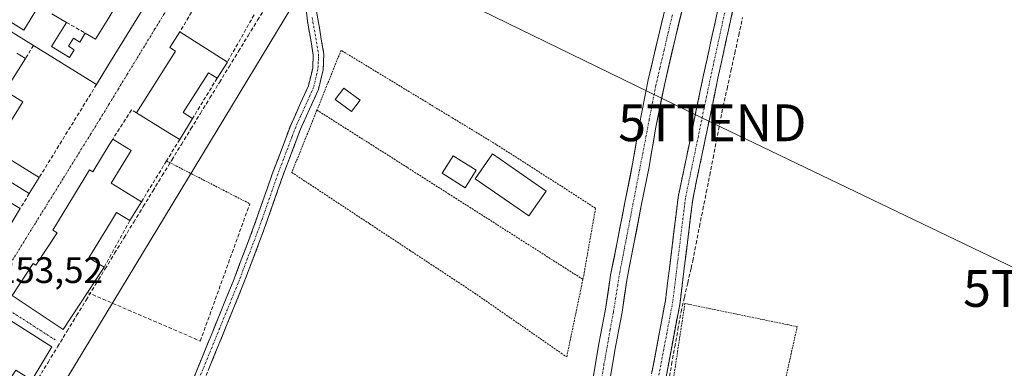
# Model space of a CAD drawing. Units: metres. Extents: x 629524 to 632986, y 4641713 to 4644091.
# Drawn here: x 631319 to 631586, y 4642312 to 4642407 of the extents above; entities that cross this region are included whole.
import ezdxf
from ezdxf.enums import TextEntityAlignment as Align

# ---------------------------------------------------------------- set-up
doc = ezdxf.new("R2010")
doc.units = ezdxf.units.M
doc.header["$MEASUREMENT"] = 0
for name, pattern in [('TRAZO_Y_PUNTO', [1, 0.5, -0.25, 0, -0.25]), ('TRAZOS', [0.75, 0.5, -0.25]), ('TRAZOSX2', [1.5, 1, -0.5])]:
    doc.linetypes.add(name, pattern=pattern)
doc.layers.get('0').update_dxf_attribs({"lineweight": 5})
for name, color, linetype, lineweight in [('Alambrada', 19, 'TRAZOS', 0), ('Camino', 19, 'TRAZOSX2', 0), ('Camino Cxs', 19, 'Continuous', 0), ('Camino eje', 19, 'TRAZO_Y_PUNTO', 0), ('Corriente artificial lineal', 5, 'TRAZOSX2', 13), ('Corriente natural Cxs', 5, 'Continuous', 13), ('Corriente natural eje', 5, 'TRAZO_Y_PUNTO', 0), ('Corriente natural superficial', 5, 'Continuous', 13), ('Cultivos herbáceos CxS', 92, 'Continuous', 0), ('Edificación', 1, 'Continuous', 13), ('Edificación Cxs', 1, 'Continuous', 13), ('Edificación ligera', 1, 'Continuous', 0), ('Edificación ligera Cxs', 1, 'Continuous', 0), ('Muro lineal', 1, 'TRAZOSX2', 13), ('Núcleo urbano CxS', 19, 'Continuous', 0), ('Rótulo de punto de cota en terreno', 19, 'Continuous', 0), ('Suelo desnudo CxS', 43, 'Continuous', 0), ('Tendido', 6, 'Continuous', 0), ('Torre de tendido puntual', 7, 'Continuous', 0), ('Vía urbana eje', 5, 'TRAZO_Y_PUNTO', 0)]:
    doc.layers.add(name, color=color, linetype=linetype, lineweight=lineweight)
doc.styles.add('Arial', font='txt', dxfattribs={"height": 0.2})

# ---------------------------------------------------------------- blocks, each defined once
blk = doc.blocks.new('*U154')
at = {"layer": 'Cultivos herbáceos CxS', "color": 92, "linetype": 'Continuous', "lineweight": 0}
for points in [[(631479.0501, 4642308.4301, 253.7763), (631480.6501, 4642318.0701, 253.864), (631482.4601, 4642327.4901, 253.5292), (631483.8601, 4642336.7301, 253.6161), (631485.6801, 4642346.0701, 253.3264), (631487.6901, 4642356.3401, 252.9413), (631489.8301, 4642366.9501, 252.4501), (631491.5901, 4642377.2801, 253.0708), (631494.0501, 4642389.5601, 252.5889), (631496.8801, 4642401.7001, 252.8502), (631502.5901, 4642425.1901, 252.5955)], [(631279.4493, 4642223.5983, 253.7767), (631406.7503, 4642433.6987, 252.6888)], [(631498.1201, 4642426.1501, 252.2679), (631492.4401, 4642402.7601, 251.8691), (631489.5801, 4642390.5301, 251.9907), (631487.1001, 4642378.1101, 252.3394), (631485.3401, 4642367.7901, 252.1847), (631483.2201, 4642357.2301, 253.1166), (631481.2001, 4642346.9401, 252.9081), (631479.3601, 4642337.5101, 253.0548), (631477.9601, 4642328.2701, 252.9653), (631476.1601, 4642318.8701, 253.648), (631474.5401, 4642309.1401, 253.1741)]]:
    blk.add_polyline3d(points, dxfattribs=at)
blk = doc.blocks.new('5TTEND')
blk.add_text('5TTEND', height=10).set_placement((0, 0), align=Align.MIDDLE_CENTER)

msp = doc.modelspace()

# ---------------------------------------------------------------- linework, layer by layer
at = {"layer": 'Alambrada', "color": 19, "linetype": 'TRAZOS', "lineweight": 0}
for points in [[(631471.82, 4642336.39, 253.2), (631472.04, 4642337.44, 253.32), (631475.25, 4642355.71, 253.38), (631465.84, 4642361.75, 252.81), (631448.28, 4642373.01, 252.7), (631436.24, 4642380.3, 252.86), (631406.08, 4642398.6, 252.67), (631399.53, 4642382.36, 253.04)], [(631399.53, 4642382.36, 253.04), (631392.69, 4642365.42, 253.13), (631413.82, 4642351.48, 253), (631424.78, 4642344.26, 253), (631442.36, 4642332.67, 252.98), (631465.9, 4642316.35, 253.08), (631467.42, 4642315.3, 253.05), (631471.82, 4642336.39, 253.2)], [(631399.53, 4642382.36, 253.04), (631424.12, 4642366.75, 252.97), (631426.78, 4642365.04, 252.97), (631435.3, 4642359.62, 253.02), (631471.82, 4642336.39, 253.2)], [(631358.63, 4642368.55, 252.94), (631381.27, 4642356.91, 252.99)], [(631523.64, 4642294.69, 251.72), (631530.07, 4642323.55, 251.65), (631499.54, 4642329.83, 252.13), (631495.18, 4642301.12, 252.78), (631523.64, 4642294.69, 251.72)]]:
    msp.add_polyline3d(points, dxfattribs=at)
at = {"layer": 'Camino', "color": 19, "linetype": 'TRAZOSX2', "lineweight": 0}
for points in [[(631516.35, 4642099.57), (631514.94, 4642100.44), (631513.42, 4642101.09), (631483.72, 4642111.25), (631468.24, 4642116.13), (631461.31, 4642122.49), (631456.63, 4642131.27), (631457.49, 4642139.31), (631458.83, 4642149.73), (631467.57, 4642190.27), (631481.59, 4642263.54), (631494.28, 4642330.68), (631497.72, 4642358.74), (631504.62, 4642391.91), (631526.57, 4642491.91), (631539, 4642555.37), (631542.1, 4642573.01)], [(631546.25, 4642573.53), (631542.93, 4642554.64), (631530.49, 4642491.09), (631508.53, 4642391.07), (631501.67, 4642358.09), (631498.23, 4642330.06), (631485.52, 4642262.79), (631471.49, 4642189.48), (631462.77, 4642149.06), (631461.46, 4642138.84), (631460.74, 4642132.07), (631464.52, 4642124.97), (631470.29, 4642119.68), (631484.97, 4642115.05), (631515.96, 4642104.45), (631560.41, 4642088.84), (631572.97, 4642084.48), (631578.63, 4642084.95), (631582.76, 4642086.48)], [(631400.86, 4642437.74), (631402.07, 4642439.62), (631403.08, 4642439.15), (631405.33, 4642437.31), (631406.42, 4642435.91), (631406.81, 4642434.54), (631406.82, 4642433.2), (631405.77, 4642431.04), (631401.79, 4642422.91), (631400.08, 4642418.2), (631399.59, 4642415.67), (631399.48, 4642408.79), (631399.59, 4642408.09), (631401.41, 4642397.53), (631401.23, 4642393.32), (631399.94, 4642387.99), (631395.07, 4642377.19), (631390.17, 4642364.26), (631384.74, 4642348.8), (631380.12, 4642336.64), (631379.42, 4642334.79), (631368.27, 4642307.51)], [(631365.63, 4642308.65), (631376.74, 4642335.84), (631382.04, 4642349.79), (631384.47, 4642356.72), (631387.47, 4642365.25), (631390.41, 4642373.02), (631392.4, 4642378.29), (631395.08, 4642384.2), (631397.21, 4642388.93), (631398.37, 4642393.73), (631398.52, 4642397.35), (631397.3, 4642404.43), (631396.95, 4642406.5), (631396.38, 4642411.37), (631396.74, 4642415.95), (631397.59, 4642420.64), (631401.11, 4642430.11), (631401.71, 4642432.59), (631401.4, 4642433.37), (631399.28, 4642435.26), (631400.67, 4642437.44)]]:
    msp.add_lwpolyline(points, dxfattribs=at)
at = {"layer": 'Camino Cxs', "color": 19, "linetype": 'Continuous', "lineweight": 0}
for points in [[(631365.63, 4642308.65, 253.22), (631367.48, 4642313.18, 253.13), (631369.33, 4642317.71, 253.2), (631371.19, 4642322.25, 253.25), (631373.04, 4642326.78, 253.19), (631374.89, 4642331.31, 253.19), (631376.74, 4642335.84, 253.19), (631378.51, 4642340.49, 253.13), (631380.27, 4642345.14, 253.17), (631382.04, 4642349.79, 253.21), (631383.26, 4642353.26, 253.21), (631384.47, 4642356.72, 253.11), (631385.97, 4642360.99, 253.06), (631387.47, 4642365.25, 252.93), (631388.94, 4642369.14, 252.86), (631390.41, 4642373.02, 252.84), (631391.41, 4642375.66, 252.78), (631392.4, 4642378.29, 252.76), (631393.74, 4642381.25, 252.83), (631395.08, 4642384.2, 252.88), (631396.15, 4642386.57, 252.83), (631397.21, 4642388.93, 252.78), (631398.37, 4642393.73, 252.8), (631398.52, 4642397.35, 252.79), (631397.91, 4642400.89, 252.73), (631397.3, 4642404.43, 252.72), (631396.95, 4642406.5, 252.76), (631396.38, 4642411.37, 252.77)], [(631490.65, 4642311.49, 252.72), (631491.56, 4642316.29, 252.42), (631492.46, 4642321.09, 252.48), (631493.37, 4642325.88, 252.71), (631494.28, 4642330.68, 252.86), (631494.85, 4642335.35, 252.85), (631495.42, 4642340.03, 252.78), (631496, 4642344.71, 252.77), (631496.57, 4642349.39, 252.8), (631497.14, 4642354.06, 252.87), (631497.72, 4642358.74, 252.86), (631498.7, 4642363.48, 252.9), (631499.69, 4642368.22, 252.97), (631500.67, 4642372.95, 252.95), (631501.66, 4642377.69, 252.88), (631502.65, 4642382.43, 252.77), (631503.63, 4642387.17, 252.72), (631504.62, 4642391.91, 252.72), (631505.66, 4642396.67, 252.54), (631506.71, 4642401.43, 252.42), (631507.75, 4642406.19, 252.58), (631508.8, 4642410.95, 252.56)], [(631512.71, 4642410.12, 252.35), (631511.67, 4642405.36, 252.48), (631510.62, 4642400.6, 252.44), (631509.57, 4642395.83, 252.39), (631508.53, 4642391.07, 252.4), (631507.55, 4642386.36, 252.48), (631506.57, 4642381.65, 252.62), (631505.59, 4642376.94, 252.62), (631504.61, 4642372.22, 252.54), (631503.63, 4642367.51, 252.59), (631502.65, 4642362.8, 252.71), (631501.67, 4642358.09, 252.85), (631501.1, 4642353.42, 252.83), (631500.52, 4642348.75, 252.71), (631499.95, 4642344.08, 252.66), (631499.38, 4642339.4, 252.47), (631498.8, 4642334.73, 252.37), (631498.23, 4642330.06, 252.38), (631497.32, 4642325.26, 252.5), (631496.41, 4642320.45, 252.63), (631495.51, 4642315.65, 252.49), (631494.6, 4642310.84, 252.46)], [(631399.59, 4642408.09, 252.69), (631400.2, 4642404.57, 252.69), (631400.8, 4642401.05, 252.8), (631401.41, 4642397.53, 252.95), (631401.23, 4642393.32, 252.98), (631400.59, 4642390.66, 252.97), (631399.94, 4642387.99, 252.96), (631398.32, 4642384.39, 253), (631396.69, 4642380.79, 253.04), (631395.07, 4642377.19, 252.97), (631393.44, 4642372.88, 252.95), (631391.8, 4642368.57, 253.1), (631390.17, 4642364.26, 253.12), (631388.81, 4642360.4, 253.14), (631387.46, 4642356.53, 253.17), (631386.1, 4642352.67, 253.16), (631384.74, 4642348.8, 253.13), (631383.2, 4642344.75, 253.17), (631381.66, 4642340.69, 253.17), (631380.12, 4642336.64, 253.12), (631379.42, 4642334.79, 253.12), (631377.56, 4642330.24, 253.25), (631375.7, 4642325.7, 253.24), (631373.85, 4642321.15, 253.24), (631371.99, 4642316.6, 253.21), (631370.13, 4642312.06, 253.11)]]:
    msp.add_polyline3d(points, dxfattribs=at)
at = {"layer": 'Camino eje', "color": 19, "linetype": 'TRAZO_Y_PUNTO', "lineweight": 0}
for points in [[(631544.18, 4642573.27), (631540.97, 4642555), (631528.53, 4642491.5), (631506.57, 4642391.49), (631499.69, 4642358.42), (631496.25, 4642330.37), (631483.55, 4642263.17), (631469.53, 4642189.88), (631460.8, 4642149.39), (631459.48, 4642139.08), (631458.68, 4642131.67), (631462.92, 4642123.73), (631469.27, 4642117.91), (631484.35, 4642113.15), (631515.3, 4642102.56), (631524.71, 4642099.26)], [(631398.24, 4642407.47), (631398.45, 4642406.26), (631399.97, 4642397.44), (631399.88, 4642395.34), (631399.8, 4642393.53), (631398.58, 4642388.46), (631395.08, 4642380.7), (631393.74, 4642377.74), (631392.74, 4642375.11), (631390.43, 4642369.01), (631388.89, 4642364.94), (631387.32, 4642360.49), (631384.61, 4642352.76), (631383.39, 4642349.3), (631378.43, 4642336.24), (631378.08, 4642335.32), (631366.95, 4642308.08)]]:
    msp.add_lwpolyline(points, dxfattribs=at)
at = {"layer": 'Corriente artificial lineal', "color": 5, "linetype": 'TRAZOSX2', "lineweight": 13}
for points in [[(631323.84, 4642309.61, 253.15), (631326.43, 4642313.84, 252.99), (631329.02, 4642318.07, 253.39), (631331.6, 4642322.3, 252.99), (631334.19, 4642326.54, 252.96), (631336.77, 4642330.77, 253.02), (631339.36, 4642335, 253.01), (631341.95, 4642339.23, 253.03), (631344.53, 4642343.46, 253.11), (631347.12, 4642347.69, 253.12), (631349.71, 4642351.91, 253.14), (631352.3, 4642356.13, 253.1), (631354.89, 4642360.35, 253.04), (631357.48, 4642364.57, 253.01), (631360.07, 4642368.79, 252.86), (631362.66, 4642373.01, 252.7), (631365.25, 4642377.23, 252.69), (631367.84, 4642381.45, 252.73), (631370.43, 4642385.67, 252.71), (631373.02, 4642389.89, 252.7), (631375.62, 4642394.1, 252.74), (631378.21, 4642398.32, 252.67), (631380.8, 4642402.54, 252.65), (631383.39, 4642406.76, 252.74), (631385.98, 4642410.98, 252.69)], [(631495.08, 4642308.55, 252.44), (631495.94, 4642313.29, 252.41), (631496.79, 4642318.04, 252.56), (631497.65, 4642322.78, 252.41), (631498.5, 4642327.53, 252.29), (631499.41, 4642331.49, 252.19), (631500.32, 4642335.45, 252.2), (631501.23, 4642339.41, 252.37), (631501.69, 4642341.4, 252.47), (631502.61, 4642346.06, 252.45), (631503.52, 4642350.72, 252.35), (631504.44, 4642355.37, 252.23), (631505.36, 4642360.03, 252.13), (631506.28, 4642364.69, 252.13), (631507.19, 4642369.34, 252.12), (631508.11, 4642374, 252.15), (631509.03, 4642378.66, 252.18), (631509.94, 4642383.31, 252.1), (631511, 4642388.15, 251.97), (631512.06, 4642393, 252.17), (631513.12, 4642397.84, 252.15), (631514.18, 4642402.68, 252.09), (631515.24, 4642407.52, 252.16)]]:
    msp.add_polyline3d(points, dxfattribs=at)
at = {"layer": 'Corriente natural Cxs', "color": 5, "linetype": 'Continuous', "lineweight": 13}
for points in [[(631499.16, 4642411.1, 252.08), (631498.02, 4642406.4, 252.22), (631496.88, 4642401.7, 252.14), (631495.94, 4642397.65, 252.05), (631494.99, 4642393.61, 252.38), (631494.05, 4642389.56, 252.04), (631493.23, 4642385.47, 252.02), (631492.41, 4642381.37, 252.07), (631491.59, 4642377.28, 252.33), (631491, 4642373.84, 252.91), (631490.42, 4642370.39, 252.66), (631489.83, 4642366.95, 252.35), (631489.12, 4642363.41, 251.98), (631488.4, 4642359.88, 252.35), (631487.69, 4642356.34, 252.72), (631487.02, 4642352.92, 253.1), (631486.35, 4642349.49, 253.27), (631485.68, 4642346.07, 253.12), (631484.77, 4642341.4, 253), (631483.86, 4642336.73, 253.12), (631483.16, 4642332.11, 253.22), (631482.46, 4642327.49, 253.19), (631481.56, 4642322.78, 253.37), (631480.65, 4642318.07, 253.96), (631479.85, 4642313.25, 253.52), (631479.05, 4642308.43, 253.12)], [(631474.54, 4642309.14, 252.76), (631475.35, 4642314.01, 252.9), (631476.16, 4642318.87, 252.9), (631477.06, 4642323.57, 252.94), (631477.96, 4642328.27, 252.88), (631478.66, 4642332.89, 252.88), (631479.36, 4642337.51, 253.15), (631480.28, 4642342.23, 253.18), (631481.2, 4642346.94, 253.2), (631481.87, 4642350.37, 253.37), (631482.55, 4642353.8, 253.52), (631483.22, 4642357.23, 253.34), (631483.93, 4642360.75, 252.88), (631484.63, 4642364.27, 252.42), (631485.34, 4642367.79, 252.62), (631485.93, 4642371.23, 252.7), (631486.51, 4642374.67, 252.48), (631487.1, 4642378.11, 251.9), (631487.93, 4642382.25, 251.67), (631488.75, 4642386.39, 251.8), (631489.58, 4642390.53, 251.99), (631490.53, 4642394.61, 252.21), (631491.49, 4642398.68, 252.26), (631492.44, 4642402.76, 252.07), (631493.58, 4642407.44, 252.14)]]:
    msp.add_polyline3d(points, dxfattribs=at)
at = {"layer": 'Corriente natural eje', "color": 5, "linetype": 'TRAZO_Y_PUNTO', "lineweight": 0}
msp.add_polyline3d([(631476.79, 4642308.56, 252.64), (631477.54, 4642313.29, 253.07), (631478.4, 4642318.01, 253.38), (631479.25, 4642322.73, 253.16), (631480.1, 4642327.46, 253.02), (631480.69, 4642331.07, 252.97), (631481.27, 4642334.68, 252.93), (631481.86, 4642338.29, 252.91), (631482.75, 4642342.9, 252.99), (631483.64, 4642347.51, 253.21), (631484.53, 4642352.12, 253.29), (631485.41, 4642356.72, 252.82), (631486.3, 4642361.33, 251.92), (631487.19, 4642365.94, 252.01), (631488.08, 4642370.55, 252.58), (631488.97, 4642375.16, 252.55), (631489.85, 4642379.77, 251.89), (631490.74, 4642384.38, 251.59), (631491.63, 4642388.99, 251.51), (631492.76, 4642393.8, 252.2), (631493.89, 4642398.62, 252.1), (631495.03, 4642403.43, 252.11), (631496.16, 4642408.24, 251.91)], dxfattribs=at)
at = {"layer": 'Corriente natural superficial', "color": 5, "linetype": 'Continuous', "lineweight": 13}
for points in [[(631499.16, 4642411.1, 252.08), (631498.02, 4642406.4, 252.22), (631496.88, 4642401.7, 252.14), (631495.94, 4642397.65, 252.05), (631494.99, 4642393.61, 252.38), (631494.05, 4642389.56, 252.04), (631493.23, 4642385.47, 252.02), (631492.41, 4642381.37, 252.07), (631491.59, 4642377.28, 252.33), (631491, 4642373.84, 252.91), (631490.42, 4642370.39, 252.66), (631489.83, 4642366.95, 252.35), (631489.12, 4642363.41, 251.98), (631488.4, 4642359.88, 252.35), (631487.69, 4642356.34, 252.72), (631487.02, 4642352.92, 253.1), (631486.35, 4642349.49, 253.27), (631485.68, 4642346.07, 253.12), (631484.77, 4642341.4, 253), (631483.86, 4642336.73, 253.12), (631483.16, 4642332.11, 253.22), (631482.46, 4642327.49, 253.19), (631481.56, 4642322.78, 253.37), (631480.65, 4642318.07, 253.96), (631479.85, 4642313.25, 253.52), (631479.05, 4642308.43, 253.12)], [(631474.54, 4642309.14, 252.76), (631475.35, 4642314.01, 252.9), (631476.16, 4642318.87, 252.9), (631477.06, 4642323.57, 252.94), (631477.96, 4642328.27, 252.88), (631478.66, 4642332.89, 252.88), (631479.36, 4642337.51, 253.15), (631480.28, 4642342.23, 253.18), (631481.2, 4642346.94, 253.2), (631481.87, 4642350.37, 253.37), (631482.55, 4642353.8, 253.52), (631483.22, 4642357.23, 253.34), (631483.93, 4642360.75, 252.88), (631484.63, 4642364.27, 252.42), (631485.34, 4642367.79, 252.62), (631485.93, 4642371.23, 252.7), (631486.51, 4642374.67, 252.48), (631487.1, 4642378.11, 251.9), (631487.93, 4642382.25, 251.67), (631488.75, 4642386.39, 251.8), (631489.58, 4642390.53, 251.99), (631490.53, 4642394.61, 252.21), (631491.49, 4642398.68, 252.26), (631492.44, 4642402.76, 252.07), (631493.58, 4642407.44, 252.14)]]:
    msp.add_polyline3d(points, dxfattribs=at)
at = {"layer": 'Cultivos herbáceos CxS', "color": 92, "linetype": 'Continuous', "lineweight": 0}
for points in [[(631523.38, 4642566.97, 251.66), (631522.89, 4642561.92, 251.47), (631521.78, 4642553.8, 251.73), (631517.5, 4642535.75, 251.46), (631515.31, 4642524, 251.55), (631512.66, 4642513.63, 251.62), (631510.68, 4642502.56, 252.02), (631508.81, 4642492.46, 251.72), (631507.08, 4642482.95, 251.9), (631505.68, 4642474.08, 252.02), (631503.75, 4642462.04, 251.4), (631502.59, 4642452.02, 251.45), (631501.27, 4642442.85, 251.61), (631498.12, 4642426.15, 252.27), (631492.44, 4642402.76, 251.87), (631489.58, 4642390.53, 251.99), (631487.1, 4642378.11, 252.34), (631485.34, 4642367.79, 252.18), (631483.22, 4642357.23, 253.12), (631481.2, 4642346.94, 252.91), (631479.36, 4642337.51, 253.05), (631477.96, 4642328.27, 252.97), (631476.16, 4642318.87, 253.65), (631474.54, 4642309.14, 253.17)], [(631406.75, 4642433.7, 252.69), (631279.45, 4642223.6, 253.78)], [(631502.59, 4642425.19, 252.6), (631496.88, 4642401.7, 252.85), (631494.05, 4642389.56, 252.59), (631491.59, 4642377.28, 253.07), (631489.83, 4642366.95, 252.45), (631487.69, 4642356.34, 252.94), (631485.68, 4642346.07, 253.33), (631483.86, 4642336.73, 253.62), (631482.46, 4642327.49, 253.53), (631480.65, 4642318.07, 253.86), (631479.05, 4642308.43, 253.78)]]:
    msp.add_polyline3d(points, dxfattribs=at)
at = {"layer": 'Edificación', "color": 1, "linetype": 'Continuous', "lineweight": 13}
for points in [[(631359.21, 4642421.15, 253.18), (631342.71, 4642394.33, 253.4), (631339.6, 4642389.3, 253.4), (631322.5, 4642399.89, 253.27), (631311.57, 4642406.64, 253.33)], [(631316.21, 4642406.3, 253.62), (631319.82, 4642404.05, 253.53), (631324.6, 4642411.76, 253.76)], [(631327.48, 4642408.48, 253.51), (631331.44, 4642406.17, 253.17), (631327.4, 4642399.65, 253.23), (631332.27, 4642396.64, 253.17), (631333.56, 4642398.73, 253.12), (631331.96, 4642399.73, 253.07), (631333.32, 4642401.9, 253.11), (631335.05, 4642400.83, 253.14), (631336.55, 4642403.24, 253.09), (631339.35, 4642401.63, 253.22), (631342.5, 4642406.69, 253.22), (631344.44, 4642409.84, 253.23)], [(631375.17, 4642395.39, 252.76), (631372.38, 4642391, 252.75), (631370, 4642392.51, 252.89), (631363.16, 4642381.71, 252.86), (631365.69, 4642380.06, 252.72), (631362.21, 4642374.39, 252.71), (631359.53, 4642375.98, 252.85), (631350.48, 4642381.65, 253.29), (631361.07, 4642398.37, 253.25), (631359.57, 4642399.31, 253.26), (631362.26, 4642403.57, 253.26), (631375.17, 4642395.39, 252.76)], [(631317.92, 4642397.81, 252.99), (631320.26, 4642396.35, 253.18), (631314.8, 4642387.55, 253.49), (631319.53, 4642384.6, 253.43), (631311.55, 4642371.78, 253.55), (631324.02, 4642364.03, 253.49), (631321.32, 4642359.66, 253.52), (631314.14, 4642364.12, 253.55)], [(631411.23, 4642385.09, 253.02), (631408.94, 4642381.98, 253.04), (631404.51, 4642385.26, 253.05), (631406.8, 4642388.35, 253.09), (631411.23, 4642385.09, 253.02)], [(631349.05, 4642371.34, 253.03), (631343.62, 4642362.48, 253.3), (631351.82, 4642357.44, 253.17), (631348.69, 4642352.35, 253.25), (631345.07, 4642354.57, 253.49), (631343.42, 4642351.85, 253.54), (631337.51, 4642342.23, 253.5), (631341.64, 4642339.69, 253.1), (631337.13, 4642332.83, 253.08), (631330.52, 4642322.78, 253.1), (631316.63, 4642331.97, 253.58), (631322.42, 4642340.73, 253.58), (631323.12, 4642340.28, 253.61), (631328.89, 4642348.98, 253.55), (631327.69, 4642349.76, 253.47), (631337.73, 4642366.12, 253.43), (631338.57, 4642365.6, 253.43), (631343.07, 4642372.92, 253.32), (631344, 4642374.44, 253.28), (631349.05, 4642371.34, 253.03)], [(631442.82, 4642366.03, 253.11), (631439.84, 4642361.28, 253.07), (631433.58, 4642365.19, 253.14), (631436.57, 4642369.96, 253.15), (631442.82, 4642366.03, 253.11)], [(631311.91, 4642359.76, 253.65), (631318.82, 4642355.62, 253.52), (631309.1, 4642339.46, 253.64)], [(631327.42, 4642318.08, 253.57), (631322.05, 4642309.03, 253.21), (631317.71, 4642311.68, 253.83), (631312.58, 4642304.05, 253.92), (631317.19, 4642300.89, 253.29), (631315.32, 4642297.72, 253.21), (631311.65, 4642300.01, 253.85), (631308.3, 4642294.98, 253.95), (631312.28, 4642292.6, 253.5), (631307.12, 4642283.71, 253.69), (631304.12, 4642285.51, 253.93), (631308.37, 4642292.69, 253.89), (631305.98, 4642294.1, 254.12), (631301.76, 4642286.94, 254.04), (631293.28, 4642292.07, 253.95), (631298.66, 4642301.1, 253.87), (631297.62, 4642301.71, 253.82), (631302.6, 4642310.17, 253.79), (631303.49, 4642309.63, 253.84), (631313.98, 4642326.63, 253.63), (631327.42, 4642318.08, 253.57)]]:
    msp.add_polyline3d(points, dxfattribs=at)
at = {"layer": 'Edificación Cxs', "color": 1, "linetype": 'Continuous', "lineweight": 13}
for points in [[(631359.21, 4642421.15, 253.18), (631342.71, 4642394.33, 253.4), (631339.6, 4642389.3, 253.4), (631322.5, 4642399.89, 253.27), (631311.57, 4642406.64, 253.33)], [(631316.21, 4642406.3, 253.62), (631319.82, 4642404.05, 253.53), (631324.6, 4642411.76, 253.76)], [(631327.48, 4642408.48, 253.51), (631331.44, 4642406.17, 253.17), (631327.4, 4642399.65, 253.23), (631332.27, 4642396.64, 253.17), (631333.56, 4642398.73, 253.12), (631331.96, 4642399.73, 253.07), (631333.32, 4642401.9, 253.11), (631335.05, 4642400.83, 253.14), (631336.55, 4642403.24, 253.09), (631339.35, 4642401.63, 253.22), (631342.5, 4642406.69, 253.22), (631344.44, 4642409.84, 253.23)], [(631317.92, 4642397.81, 252.99), (631320.26, 4642396.35, 253.18), (631314.8, 4642387.55, 253.49), (631319.53, 4642384.6, 253.43), (631311.55, 4642371.78, 253.55), (631324.02, 4642364.03, 253.49), (631321.32, 4642359.66, 253.52), (631314.14, 4642364.12, 253.55)], [(631311.91, 4642359.76, 253.65), (631318.82, 4642355.62, 253.52), (631309.1, 4642339.46, 253.64)]]:
    msp.add_polyline3d(points, dxfattribs=at)
for points in [[(631375.17, 4642395.39, 252.76), (631372.38, 4642391, 252.75), (631370, 4642392.51, 252.89), (631363.16, 4642381.71, 252.86), (631365.69, 4642380.06, 252.72), (631362.21, 4642374.39, 252.71), (631359.53, 4642375.98, 252.85), (631350.48, 4642381.65, 253.29), (631361.07, 4642398.37, 253.25), (631359.57, 4642399.31, 253.26), (631362.26, 4642403.57, 253.26), (631375.17, 4642395.39, 252.76)], [(631411.23, 4642385.09, 253.02), (631408.94, 4642381.98, 253.04), (631404.51, 4642385.26, 253.05), (631406.8, 4642388.35, 253.09), (631411.23, 4642385.09, 253.02)], [(631349.05, 4642371.34, 253.03), (631343.62, 4642362.48, 253.3), (631351.82, 4642357.44, 253.17), (631348.69, 4642352.35, 253.25), (631345.07, 4642354.57, 253.49), (631343.42, 4642351.85, 253.54), (631337.51, 4642342.23, 253.5), (631341.64, 4642339.69, 253.1), (631337.13, 4642332.83, 253.08), (631330.52, 4642322.78, 253.1), (631316.63, 4642331.97, 253.58), (631322.42, 4642340.73, 253.58), (631323.12, 4642340.28, 253.61), (631328.89, 4642348.98, 253.55), (631327.69, 4642349.76, 253.47), (631337.73, 4642366.12, 253.43), (631338.57, 4642365.6, 253.43), (631343.07, 4642372.92, 253.32), (631344, 4642374.44, 253.28), (631349.05, 4642371.34, 253.03)], [(631442.82, 4642366.03, 253.11), (631439.84, 4642361.28, 253.07), (631433.58, 4642365.19, 253.14), (631436.57, 4642369.96, 253.15), (631442.82, 4642366.03, 253.11)], [(631327.42, 4642318.08, 253.57), (631322.05, 4642309.03, 253.21), (631317.71, 4642311.68, 253.83), (631312.58, 4642304.05, 253.92), (631317.19, 4642300.89, 253.29), (631315.32, 4642297.72, 253.21), (631311.65, 4642300.01, 253.85), (631308.3, 4642294.98, 253.95), (631312.28, 4642292.6, 253.5), (631307.12, 4642283.71, 253.69), (631304.12, 4642285.51, 253.93), (631308.37, 4642292.69, 253.89), (631305.98, 4642294.1, 254.12), (631301.76, 4642286.94, 254.04), (631293.28, 4642292.07, 253.95), (631298.66, 4642301.1, 253.87), (631297.62, 4642301.71, 253.82), (631302.6, 4642310.17, 253.79), (631303.49, 4642309.63, 253.84), (631313.98, 4642326.63, 253.63), (631327.42, 4642318.08, 253.57)]]:
    msp.add_polyline3d(points, close=True, dxfattribs=at)
at = {"layer": 'Edificación ligera', "color": 1, "linetype": 'Continuous', "lineweight": 0}
msp.add_polyline3d([(631461.8, 4642360.37, 252.92), (631457.1, 4642353.6, 253.01), (631442.53, 4642363.67, 253.05), (631447.23, 4642370.46, 252.9), (631461.8, 4642360.37, 252.92)], dxfattribs=at)
at = {"layer": 'Edificación ligera Cxs', "color": 1, "linetype": 'Continuous', "lineweight": 0}
msp.add_polyline3d([(631461.8, 4642360.37, 252.92), (631457.1, 4642353.6, 253.01), (631442.53, 4642363.67, 253.05), (631447.23, 4642370.46, 252.9), (631461.8, 4642360.37, 252.92)], close=True, dxfattribs=at)
at = {"layer": 'Muro lineal', "color": 1, "linetype": 'TRAZOSX2', "lineweight": 13}
for points in [[(631370.01, 4642416.69, 253.21), (631362.26, 4642403.57, 253.26)], [(631382.44, 4642408.21, 252.84), (631375.17, 4642395.39, 252.76)], [(631331.44, 4642406.17, 253.17), (631336.55, 4642403.24, 253.09)], [(631322.5, 4642399.89, 253.27), (631320.26, 4642396.35, 253.18)], [(631372.38, 4642391, 252.75), (631365.69, 4642380.06, 252.72)], [(631339.6, 4642389.3, 253.4), (631324.02, 4642364.03, 253.49)], [(631350.48, 4642381.65, 253.29), (631349.1, 4642382.38, 253.32), (631344, 4642374.44, 253.28)], [(631362.21, 4642374.39, 252.71), (631358.63, 4642368.55, 252.94), (631351.82, 4642357.44, 253.17)], [(631321.32, 4642359.66, 253.52), (631318.82, 4642355.62, 253.52)], [(631337.13, 4642332.83, 253.08), (631367.82, 4642319.64, 253.12), (631381.27, 4642356.91, 252.99)], [(631348.69, 4642352.35, 253.25), (631341.64, 4642339.69, 253.1)]]:
    msp.add_polyline3d(points, dxfattribs=at)
at = {"layer": 'Núcleo urbano CxS', "color": 19, "linetype": 'Continuous', "lineweight": 0}
msp.add_polyline3d([(631279.45, 4642223.6, 253.78), (631272.47, 4642228.36, 253.86), (631254.32, 4642240.75, 254.3), (631232.71, 4642254.26, 254.33), (631209.33, 4642268.88, 254.5), (631211.3, 4642272.03, 254.47), (631254.34, 4642340.24, 254.12), (631265.67, 4642358.82, 254.01), (631265.82, 4642359.08, 254.01), (631288.16, 4642395.65, 253.68), (631338.68, 4642477.97, 252.96), (631360.97, 4642462.76, 253.23), (631382.8, 4642448.9, 253.03), (631400.29, 4642437.8, 252.93), (631400.38, 4642437.74, 252.93), (631406.75, 4642433.7, 252.69), (631279.45, 4642223.6, 253.78)], close=True, dxfattribs=at)
msp.add_polyline3d([(631406.75, 4642433.7, 252.69), (631279.45, 4642223.6, 253.78)], dxfattribs=at)
at = {"layer": 'Suelo desnudo CxS', "color": 43, "linetype": 'Continuous', "lineweight": 0}
for points in [[(631523.38, 4642566.97, 251.66), (631522.89, 4642561.92, 251.47), (631521.78, 4642553.8, 251.73), (631517.5, 4642535.75, 251.46), (631515.31, 4642524, 251.55), (631512.66, 4642513.63, 251.62), (631510.68, 4642502.56, 252.02), (631508.81, 4642492.46, 251.72), (631507.08, 4642482.95, 251.9), (631505.68, 4642474.08, 252.02), (631503.75, 4642462.04, 251.4), (631502.59, 4642452.02, 251.45), (631501.27, 4642442.85, 251.61), (631498.12, 4642426.15, 252.27), (631492.44, 4642402.76, 251.87), (631489.58, 4642390.53, 251.99), (631487.1, 4642378.11, 252.34), (631485.34, 4642367.79, 252.18), (631483.22, 4642357.23, 253.12), (631481.2, 4642346.94, 252.91), (631479.36, 4642337.51, 253.05), (631477.96, 4642328.27, 252.97), (631476.16, 4642318.87, 253.65), (631474.54, 4642309.14, 253.17)], [(631474.54, 4642309.14, 253.17), (631476.16, 4642318.87, 253.65), (631477.96, 4642328.27, 252.97), (631479.36, 4642337.51, 253.05), (631481.2, 4642346.94, 252.91), (631483.22, 4642357.23, 253.12), (631485.34, 4642367.79, 252.18), (631487.1, 4642378.11, 252.34), (631489.58, 4642390.53, 251.99), (631492.44, 4642402.76, 251.87), (631498.12, 4642426.15, 252.27)], [(631502.59, 4642425.19, 252.6), (631496.88, 4642401.7, 252.85), (631494.05, 4642389.56, 252.59), (631491.59, 4642377.28, 253.07), (631489.83, 4642366.95, 252.45), (631487.69, 4642356.34, 252.94), (631485.68, 4642346.07, 253.33), (631483.86, 4642336.73, 253.62), (631482.46, 4642327.49, 253.53), (631480.65, 4642318.07, 253.86), (631479.05, 4642308.43, 253.78)], [(631502.59, 4642425.19, 252.6), (631496.88, 4642401.7, 252.85), (631494.05, 4642389.56, 252.59), (631491.59, 4642377.28, 253.07), (631489.83, 4642366.95, 252.45), (631487.69, 4642356.34, 252.94), (631485.68, 4642346.07, 253.33), (631483.86, 4642336.73, 253.62), (631482.46, 4642327.49, 253.53), (631480.65, 4642318.07, 253.86), (631479.05, 4642308.43, 253.78)]]:
    msp.add_polyline3d(points, dxfattribs=at)
at = {"layer": 'Tendido', "color": 6, "linetype": 'Continuous', "lineweight": 0}
msp.add_polyline3d([(631437.37, 4642412.81, 252.51), (631507, 4642378.91, 252.56), (631600.76, 4642333.92, 251.73)], dxfattribs=at)
at = {"layer": 'Vía urbana eje', "color": 5, "linetype": 'TRAZO_Y_PUNTO', "lineweight": 0}
for points in [[(631382.83, 4642449.18), (631380.34, 4642445.11), (631377.86, 4642441.04), (631375.37, 4642436.97), (631372.89, 4642432.9), (631370.4, 4642428.82), (631367.91, 4642424.75), (631365.43, 4642420.68), (631362.94, 4642416.61), (631360.46, 4642412.54), (631357.97, 4642408.47), (631355.49, 4642404.39), (631350.51, 4642396.25), (631348.03, 4642392.18), (631345.54, 4642388.11), (631343.06, 4642384.03), (631340.57, 4642379.96), (631338.06, 4642375.92), (631335.55, 4642371.87), (631330.53, 4642363.79), (631328.02, 4642359.74), (631323, 4642351.66), (631320.49, 4642347.61), (631315.47, 4642339.53)], [(631310.45, 4642331.44), (631314.09, 4642329.11), (631328.61, 4642319.79)]]:
    msp.add_lwpolyline(points, dxfattribs=at)

# ---------------------------------------------------------------- block references
at = {"layer": 'Cultivos herbáceos CxS', "color": 92, "linetype": 'Continuous', "lineweight": 0}
msp.add_blockref('*U154', (0, 0), dxfattribs=at)
at = {"layer": 'Torre de tendido puntual', "linetype": 'Continuous', "lineweight": 0}
for p in [(631507, 4642378.91, 252.56), (631600.76, 4642333.92, 251.73)]:
    msp.add_blockref('5TTEND', p, dxfattribs=at)

# ---------------------------------------------------------------- texts
at = {"layer": 'Rótulo de punto de cota en terreno', "color": 19, "linetype": 'Continuous', "lineweight": 0, "style": 'Arial'}
msp.add_text('253,52', height=7, dxfattribs=at).set_placement((631312.22, 4642333.2), align=Align.BOTTOM_LEFT)

doc.saveas('drawing.dxf')
